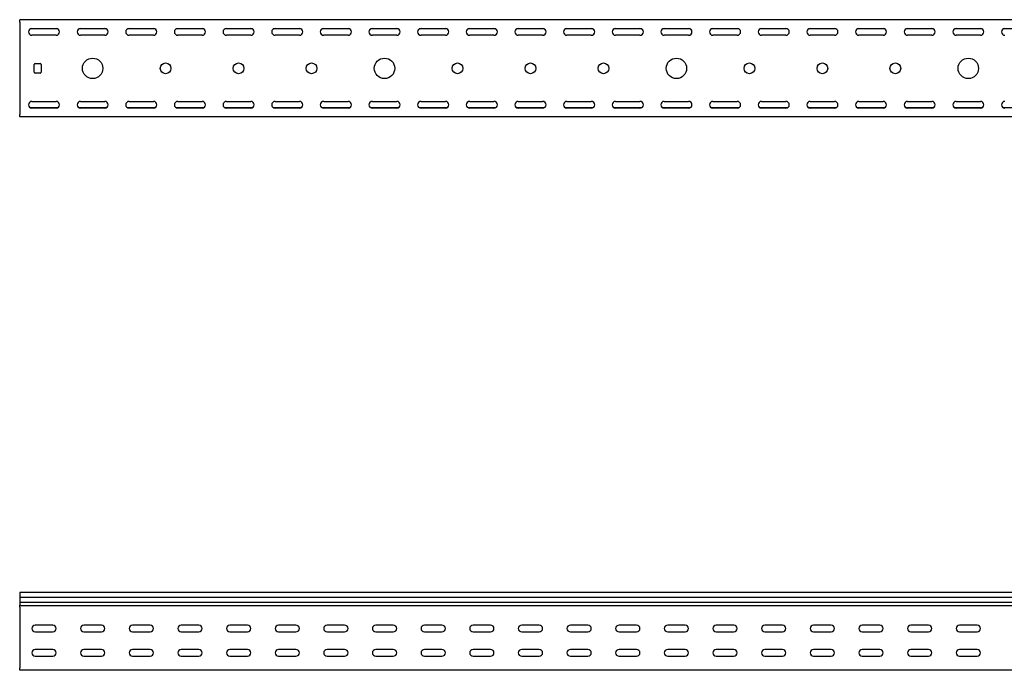
# Model space of a CAD drawing. Units: millimetres. Extents: x 80 to 3114, y 244 to 2374.
# Drawn here: x 80 to 1091, y 1705 to 2374 of the extents above; entities that cross this region are included whole.
import ezdxf

# ---------------------------------------------------------------- set-up
doc = ezdxf.new("R2010")
doc.units = ezdxf.units.MM

msp = doc.modelspace()

# ---------------------------------------------------------------- linework, layer by layer
at = {"color": 7, "linetype": 'Continuous', "lineweight": 25}
for p, q in [((79.5, 2371.2), (79.5, 2373.7)), ((2579.5, 2373.7), (79.5, 2373.7)), ((79.5, 2371.2), (79.5, 2276.2)), ((118.8, 2364.2), (90.2, 2364.2)), ((92, 2364.7), (117, 2364.7)), ((168.8, 2364.2), (140.2, 2364.2)), ((142, 2364.7), (167, 2364.7)), ((218.8, 2364.2), (190.2, 2364.2)), ((192, 2364.7), (217, 2364.7)), ((268.8, 2364.2), (240.2, 2364.2)), ((242, 2364.7), (267, 2364.7)), ((318.8, 2364.2), (290.2, 2364.2)), ((292, 2364.7), (317, 2364.7)), ((368.8, 2364.2), (340.2, 2364.2)), ((342, 2364.7), (367, 2364.7)), ((418.8, 2364.2), (390.2, 2364.2)), ((392, 2364.7), (417, 2364.7)), ((468.8, 2364.2), (440.2, 2364.2)), ((442, 2364.7), (467, 2364.7)), ((518.8, 2364.2), (490.2, 2364.2)), ((492, 2364.7), (517, 2364.7)), ((568.8, 2364.2), (540.2, 2364.2)), ((542, 2364.7), (567, 2364.7)), ((618.8, 2364.2), (590.2, 2364.2)), ((592, 2364.7), (617, 2364.7)), ((668.8, 2364.2), (640.2, 2364.2)), ((642, 2364.7), (667, 2364.7)), ((718.8, 2364.2), (690.2, 2364.2)), ((692, 2364.7), (717, 2364.7)), ((768.8, 2364.2), (740.2, 2364.2)), ((742, 2364.7), (767, 2364.7)), ((818.8, 2364.2), (790.2, 2364.2)), ((792, 2364.7), (817, 2364.7)), ((868.8, 2364.2), (840.2, 2364.2)), ((842, 2364.7), (867, 2364.7)), ((918.8, 2364.2), (890.2, 2364.2)), ((892, 2364.7), (917, 2364.7)), ((968.8, 2364.2), (940.2, 2364.2)), ((942, 2364.7), (967, 2364.7)), ((1018.8, 2364.2), (990.2, 2364.2)), ((992, 2364.7), (1017, 2364.7)), ((1068.8, 2364.2), (1040.2, 2364.2)), ((1042, 2364.7), (1067, 2364.7)), ((1118.8, 2364.2), (1090.2, 2364.2)), ((117, 2357.7), (92, 2357.7)), ((167, 2357.7), (142, 2357.7)), ((217, 2357.7), (192, 2357.7)), ((267, 2357.7), (242, 2357.7)), ((317, 2357.7), (292, 2357.7)), ((367, 2357.7), (342, 2357.7)), ((417, 2357.7), (392, 2357.7)), ((467, 2357.7), (442, 2357.7)), ((517, 2357.7), (492, 2357.7)), ((567, 2357.7), (542, 2357.7)), ((617, 2357.7), (592, 2357.7)), ((667, 2357.7), (642, 2357.7)), ((717, 2357.7), (692, 2357.7)), ((767, 2357.7), (742, 2357.7)), ((817, 2357.7), (792, 2357.7)), ((867, 2357.7), (842, 2357.7)), ((917, 2357.7), (892, 2357.7)), ((967, 2357.7), (942, 2357.7)), ((1017, 2357.7), (992, 2357.7)), ((1067, 2357.7), (1042, 2357.7)), ((94.5, 2319.7), (94.5, 2327.7)), ((95.5, 2328.7), (100.5, 2328.7)), ((101.5, 2327.7), (101.5, 2319.7)), ((100.5, 2318.7), (95.5, 2318.7)), ((92, 2289.7), (117, 2289.7)), ((142, 2289.7), (167, 2289.7)), ((192, 2289.7), (217, 2289.7)), ((242, 2289.7), (267, 2289.7)), ((292, 2289.7), (317, 2289.7)), ((342, 2289.7), (367, 2289.7)), ((392, 2289.7), (417, 2289.7)), ((442, 2289.7), (467, 2289.7)), ((492, 2289.7), (517, 2289.7)), ((542, 2289.7), (567, 2289.7)), ((592, 2289.7), (617, 2289.7)), ((642, 2289.7), (667, 2289.7)), ((692, 2289.7), (717, 2289.7)), ((742, 2289.7), (767, 2289.7)), ((792, 2289.7), (817, 2289.7)), ((842, 2289.7), (867, 2289.7)), ((892, 2289.7), (917, 2289.7)), ((942, 2289.7), (967, 2289.7)), ((992, 2289.7), (1017, 2289.7)), ((1042, 2289.7), (1067, 2289.7)), ((118.8, 2283.2), (90.2, 2283.2)), ((117, 2282.7), (92, 2282.7)), ((168.8, 2283.2), (140.2, 2283.2)), ((167, 2282.7), (142, 2282.7)), ((218.8, 2283.2), (190.2, 2283.2)), ((217, 2282.7), (192, 2282.7)), ((268.8, 2283.2), (240.2, 2283.2)), ((267, 2282.7), (242, 2282.7)), ((318.8, 2283.2), (290.2, 2283.2)), ((317, 2282.7), (292, 2282.7)), ((368.8, 2283.2), (340.2, 2283.2)), ((367, 2282.7), (342, 2282.7)), ((418.8, 2283.2), (390.2, 2283.2)), ((417, 2282.7), (392, 2282.7)), ((468.8, 2283.2), (440.2, 2283.2)), ((467, 2282.7), (442, 2282.7)), ((518.8, 2283.2), (490.2, 2283.2)), ((517, 2282.7), (492, 2282.7)), ((568.8, 2283.2), (540.2, 2283.2)), ((567, 2282.7), (542, 2282.7)), ((618.8, 2283.2), (590.2, 2283.2)), ((617, 2282.7), (592, 2282.7)), ((668.8, 2283.2), (640.2, 2283.2)), ((667, 2282.7), (642, 2282.7)), ((718.8, 2283.2), (690.2, 2283.2)), ((717, 2282.7), (692, 2282.7)), ((768.8, 2283.2), (740.2, 2283.2)), ((767, 2282.7), (742, 2282.7)), ((818.8, 2283.2), (790.2, 2283.2)), ((817, 2282.7), (792, 2282.7)), ((868.8, 2283.2), (840.2, 2283.2)), ((867, 2282.7), (842, 2282.7)), ((918.8, 2283.2), (890.2, 2283.2)), ((917, 2282.7), (892, 2282.7)), ((968.8, 2283.2), (940.2, 2283.2)), ((967, 2282.7), (942, 2282.7)), ((1018.8, 2283.2), (990.2, 2283.2)), ((1017, 2282.7), (992, 2282.7)), ((1068.8, 2283.2), (1040.2, 2283.2)), ((1067, 2282.7), (1042, 2282.7)), ((1118.8, 2283.2), (1090.2, 2283.2)), ((79.5, 2273.7), (79.5, 2276.2)), ((2579.5, 2273.7), (79.5, 2273.7)), ((2579.5, 1784.6), (79.5, 1784.6)), ((79.5, 1784.6), (79.5, 1779.9)), ((79.5, 1779.9), (2579.5, 1779.9)), ((79.5, 1779.9), (79.5, 1774.8)), ((79.5, 1774.8), (79.5, 1771.5)), ((79.5, 1774.8), (2579.5, 1774.8)), ((79.5, 1770.8), (79.5, 1771.5)), ((79.5, 1769.6), (79.5, 1770.8)), ((2579.5, 1770.8), (79.5, 1770.8)), ((79.5, 1769.6), (79.5, 1707.1)), ((113.5, 1751.1), (95.5, 1751.1)), ((163.5, 1751.1), (145.5, 1751.1)), ((213.5, 1751.1), (195.5, 1751.1)), ((263.5, 1751.1), (245.5, 1751.1)), ((313.5, 1751.1), (295.5, 1751.1)), ((363.5, 1751.1), (345.5, 1751.1)), ((413.5, 1751.1), (395.5, 1751.1)), ((463.5, 1751.1), (445.5, 1751.1)), ((513.5, 1751.1), (495.5, 1751.1)), ((563.5, 1751.1), (545.5, 1751.1)), ((613.5, 1751.1), (595.5, 1751.1)), ((663.5, 1751.1), (645.5, 1751.1)), ((713.5, 1751.1), (695.5, 1751.1)), ((763.5, 1751.1), (745.5, 1751.1)), ((813.5, 1751.1), (795.5, 1751.1)), ((863.5, 1751.1), (845.5, 1751.1)), ((913.5, 1751.1), (895.5, 1751.1)), ((963.5, 1751.1), (945.5, 1751.1)), ((1013.5, 1751.1), (995.5, 1751.1)), ((1063.5, 1751.1), (1045.5, 1751.1)), ((95.5, 1744.1), (113.5, 1744.1)), ((145.5, 1744.1), (163.5, 1744.1)), ((195.5, 1744.1), (213.5, 1744.1)), ((245.5, 1744.1), (263.5, 1744.1)), ((295.5, 1744.1), (313.5, 1744.1)), ((345.5, 1744.1), (363.5, 1744.1)), ((395.5, 1744.1), (413.5, 1744.1)), ((445.5, 1744.1), (463.5, 1744.1)), ((495.5, 1744.1), (513.5, 1744.1)), ((545.5, 1744.1), (563.5, 1744.1)), ((595.5, 1744.1), (613.5, 1744.1)), ((645.5, 1744.1), (663.5, 1744.1)), ((695.5, 1744.1), (713.5, 1744.1)), ((745.5, 1744.1), (763.5, 1744.1)), ((795.5, 1744.1), (813.5, 1744.1)), ((845.5, 1744.1), (863.5, 1744.1)), ((895.5, 1744.1), (913.5, 1744.1)), ((945.5, 1744.1), (963.5, 1744.1)), ((995.5, 1744.1), (1013.5, 1744.1)), ((1045.5, 1744.1), (1063.5, 1744.1)), ((113.5, 1726.1), (95.5, 1726.1)), ((163.5, 1726.1), (145.5, 1726.1)), ((213.5, 1726.1), (195.5, 1726.1)), ((263.5, 1726.1), (245.5, 1726.1)), ((313.5, 1726.1), (295.5, 1726.1)), ((363.5, 1726.1), (345.5, 1726.1)), ((413.5, 1726.1), (395.5, 1726.1)), ((463.5, 1726.1), (445.5, 1726.1)), ((513.5, 1726.1), (495.5, 1726.1)), ((563.5, 1726.1), (545.5, 1726.1)), ((613.5, 1726.1), (595.5, 1726.1)), ((663.5, 1726.1), (645.5, 1726.1)), ((713.5, 1726.1), (695.5, 1726.1)), ((763.5, 1726.1), (745.5, 1726.1)), ((813.5, 1726.1), (795.5, 1726.1)), ((863.5, 1726.1), (845.5, 1726.1)), ((913.5, 1726.1), (895.5, 1726.1)), ((963.5, 1726.1), (945.5, 1726.1)), ((1013.5, 1726.1), (995.5, 1726.1)), ((1063.5, 1726.1), (1045.5, 1726.1)), ((95.5, 1719.1), (113.5, 1719.1)), ((145.5, 1719.1), (163.5, 1719.1)), ((195.5, 1719.1), (213.5, 1719.1)), ((245.5, 1719.1), (263.5, 1719.1)), ((295.5, 1719.1), (313.5, 1719.1)), ((345.5, 1719.1), (363.5, 1719.1)), ((395.5, 1719.1), (413.5, 1719.1)), ((445.5, 1719.1), (463.5, 1719.1)), ((495.5, 1719.1), (513.5, 1719.1)), ((545.5, 1719.1), (563.5, 1719.1)), ((595.5, 1719.1), (613.5, 1719.1)), ((645.5, 1719.1), (663.5, 1719.1)), ((695.5, 1719.1), (713.5, 1719.1)), ((745.5, 1719.1), (763.5, 1719.1)), ((795.5, 1719.1), (813.5, 1719.1)), ((845.5, 1719.1), (863.5, 1719.1)), ((895.5, 1719.1), (913.5, 1719.1)), ((945.5, 1719.1), (963.5, 1719.1)), ((995.5, 1719.1), (1013.5, 1719.1)), ((1045.5, 1719.1), (1063.5, 1719.1)), ((79.5, 1704.6), (79.5, 1707.1)), ((2579.5, 1704.6), (79.5, 1704.6))]:
    msp.add_line(p, q, dxfattribs=at)
for centre, radius in [((154.5, 2323.7), 10.5), ((229.5, 2323.7), 5.5), ((304.5, 2323.7), 5.5), ((379.5, 2323.7), 5.5), ((454.5, 2323.7), 10.5), ((529.5, 2323.7), 5.5), ((604.5, 2323.7), 5.5), ((679.5, 2323.7), 5.5), ((754.5, 2323.7), 10.5), ((829.5, 2323.7), 5.5), ((904.5, 2323.7), 5.5), ((979.5, 2323.7), 5.5), ((1054.5, 2323.7), 10.5)]:
    msp.add_circle(centre, radius, dxfattribs=at)
for centre, radius, start, end in [((92, 2361.2), 3.5, 90, 270), ((117, 2361.2), 3.5, 270, 90), ((142, 2361.2), 3.5, 90, 270), ((167, 2361.2), 3.5, 270, 90), ((192, 2361.2), 3.5, 90, 270), ((217, 2361.2), 3.5, 270, 90), ((242, 2361.2), 3.5, 90, 270), ((267, 2361.2), 3.5, 270, 90), ((292, 2361.2), 3.5, 90, 270), ((317, 2361.2), 3.5, 270, 90), ((342, 2361.2), 3.5, 90, 270), ((367, 2361.2), 3.5, 270, 90), ((392, 2361.2), 3.5, 90, 270), ((417, 2361.2), 3.5, 270, 90), ((442, 2361.2), 3.5, 90, 270), ((467, 2361.2), 3.5, 270, 90), ((492, 2361.2), 3.5, 90, 270), ((517, 2361.2), 3.5, 270, 90), ((542, 2361.2), 3.5, 90, 270), ((567, 2361.2), 3.5, 270, 90), ((592, 2361.2), 3.5, 90, 270), ((617, 2361.2), 3.5, 270, 90), ((642, 2361.2), 3.5, 90, 270), ((667, 2361.2), 3.5, 270, 90), ((692, 2361.2), 3.5, 90, 270), ((717, 2361.2), 3.5, 270, 90), ((742, 2361.2), 3.5, 90, 270), ((767, 2361.2), 3.5, 270, 90), ((792, 2361.2), 3.5, 90, 270), ((817, 2361.2), 3.5, 270, 90), ((842, 2361.2), 3.5, 90, 270), ((867, 2361.2), 3.5, 270, 90), ((892, 2361.2), 3.5, 90, 270), ((917, 2361.2), 3.5, 270, 90), ((942, 2361.2), 3.5, 90, 270), ((967, 2361.2), 3.5, 270, 90), ((992, 2361.2), 3.5, 90, 270), ((1017, 2361.2), 3.5, 270, 90), ((1042, 2361.2), 3.5, 90, 270), ((1067, 2361.2), 3.5, 270, 90), ((1092, 2361.2), 3.5, 90, 270), ((95.5, 2327.7), 1, 90, 180), ((100.5, 2327.7), 1, 0, 90), ((95.5, 2319.7), 1, 180, 270), ((100.5, 2319.7), 1, 270, 0), ((92, 2286.2), 3.5, 90, 270), ((117, 2286.2), 3.5, 270, 90), ((142, 2286.2), 3.5, 90, 270), ((167, 2286.2), 3.5, 270, 90), ((192, 2286.2), 3.5, 90, 270), ((217, 2286.2), 3.5, 270, 90), ((242, 2286.2), 3.5, 90, 270), ((267, 2286.2), 3.5, 270, 90), ((292, 2286.2), 3.5, 90, 270), ((317, 2286.2), 3.5, 270, 90), ((342, 2286.2), 3.5, 90, 270), ((367, 2286.2), 3.5, 270, 90), ((392, 2286.2), 3.5, 90, 270), ((417, 2286.2), 3.5, 270, 90), ((442, 2286.2), 3.5, 90, 270), ((467, 2286.2), 3.5, 270, 90), ((492, 2286.2), 3.5, 90, 270), ((517, 2286.2), 3.5, 270, 90), ((542, 2286.2), 3.5, 90, 270), ((567, 2286.2), 3.5, 270, 90), ((592, 2286.2), 3.5, 90, 270), ((617, 2286.2), 3.5, 270, 90), ((642, 2286.2), 3.5, 90, 270), ((667, 2286.2), 3.5, 270, 90), ((692, 2286.2), 3.5, 90, 270), ((717, 2286.2), 3.5, 270, 90), ((742, 2286.2), 3.5, 90, 270), ((767, 2286.2), 3.5, 270, 90), ((792, 2286.2), 3.5, 90, 270), ((817, 2286.2), 3.5, 270, 90), ((842, 2286.2), 3.5, 90, 270), ((867, 2286.2), 3.5, 270, 90), ((892, 2286.2), 3.5, 90, 270), ((917, 2286.2), 3.5, 270, 90), ((942, 2286.2), 3.5, 90, 270), ((967, 2286.2), 3.5, 270, 90), ((992, 2286.2), 3.5, 90, 270), ((1017, 2286.2), 3.5, 270, 90), ((1042, 2286.2), 3.5, 90, 270), ((1067, 2286.2), 3.5, 270, 90), ((1092, 2286.2), 3.5, 90, 270), ((95.5, 1747.6), 3.5, 90, 270), ((113.5, 1747.6), 3.5, 270, 90), ((145.5, 1747.6), 3.5, 90, 270), ((163.5, 1747.6), 3.5, 270, 90), ((195.5, 1747.6), 3.5, 90, 270), ((213.5, 1747.6), 3.5, 270, 90), ((245.5, 1747.6), 3.5, 90, 270), ((263.5, 1747.6), 3.5, 270, 90), ((295.5, 1747.6), 3.5, 90, 270), ((313.5, 1747.6), 3.5, 270, 90), ((345.5, 1747.6), 3.5, 90, 270), ((363.5, 1747.6), 3.5, 270, 90), ((395.5, 1747.6), 3.5, 90, 270), ((413.5, 1747.6), 3.5, 270, 90), ((445.5, 1747.6), 3.5, 90, 270), ((463.5, 1747.6), 3.5, 270, 90), ((495.5, 1747.6), 3.5, 90, 270), ((513.5, 1747.6), 3.5, 270, 90), ((545.5, 1747.6), 3.5, 90, 270), ((563.5, 1747.6), 3.5, 270, 90), ((595.5, 1747.6), 3.5, 90, 270), ((613.5, 1747.6), 3.5, 270, 90), ((645.5, 1747.6), 3.5, 90, 270), ((663.5, 1747.6), 3.5, 270, 90), ((695.5, 1747.6), 3.5, 90, 270), ((713.5, 1747.6), 3.5, 270, 90), ((745.5, 1747.6), 3.5, 90, 270), ((763.5, 1747.6), 3.5, 270, 90), ((795.5, 1747.6), 3.5, 90, 270), ((813.5, 1747.6), 3.5, 270, 90), ((845.5, 1747.6), 3.5, 90, 270), ((863.5, 1747.6), 3.5, 270, 90), ((895.5, 1747.6), 3.5, 90, 270), ((913.5, 1747.6), 3.5, 270, 90), ((945.5, 1747.6), 3.5, 90, 270), ((963.5, 1747.6), 3.5, 270, 90), ((995.5, 1747.6), 3.5, 90, 270), ((1013.5, 1747.6), 3.5, 270, 90), ((1045.5, 1747.6), 3.5, 90, 270), ((1063.5, 1747.6), 3.5, 270, 90), ((95.5, 1722.6), 3.5, 90, 270), ((113.5, 1722.6), 3.5, 270, 90), ((145.5, 1722.6), 3.5, 90, 270), ((163.5, 1722.6), 3.5, 270, 90), ((195.5, 1722.6), 3.5, 90, 270), ((213.5, 1722.6), 3.5, 270, 90), ((245.5, 1722.6), 3.5, 90, 270), ((263.5, 1722.6), 3.5, 270, 90), ((295.5, 1722.6), 3.5, 90, 270), ((313.5, 1722.6), 3.5, 270, 90), ((345.5, 1722.6), 3.5, 90, 270), ((363.5, 1722.6), 3.5, 270, 90), ((395.5, 1722.6), 3.5, 90, 270), ((413.5, 1722.6), 3.5, 270, 90), ((445.5, 1722.6), 3.5, 90, 270), ((463.5, 1722.6), 3.5, 270, 90), ((495.5, 1722.6), 3.5, 90, 270), ((513.5, 1722.6), 3.5, 270, 90), ((545.5, 1722.6), 3.5, 90, 270), ((563.5, 1722.6), 3.5, 270, 90), ((595.5, 1722.6), 3.5, 90, 270), ((613.5, 1722.6), 3.5, 270, 90), ((645.5, 1722.6), 3.5, 90, 270), ((663.5, 1722.6), 3.5, 270, 90), ((695.5, 1722.6), 3.5, 90, 270), ((713.5, 1722.6), 3.5, 270, 90), ((745.5, 1722.6), 3.5, 90, 270), ((763.5, 1722.6), 3.5, 270, 90), ((795.5, 1722.6), 3.5, 90, 270), ((813.5, 1722.6), 3.5, 270, 90), ((845.5, 1722.6), 3.5, 90, 270), ((863.5, 1722.6), 3.5, 270, 90), ((895.5, 1722.6), 3.5, 90, 270), ((913.5, 1722.6), 3.5, 270, 90), ((945.5, 1722.6), 3.5, 90, 270), ((963.5, 1722.6), 3.5, 270, 90), ((995.5, 1722.6), 3.5, 90, 270), ((1013.5, 1722.6), 3.5, 270, 90), ((1045.5, 1722.6), 3.5, 90, 270), ((1063.5, 1722.6), 3.5, 270, 90)]:
    msp.add_arc(centre, radius, start, end, dxfattribs=at)

doc.saveas('drawing.dxf')
